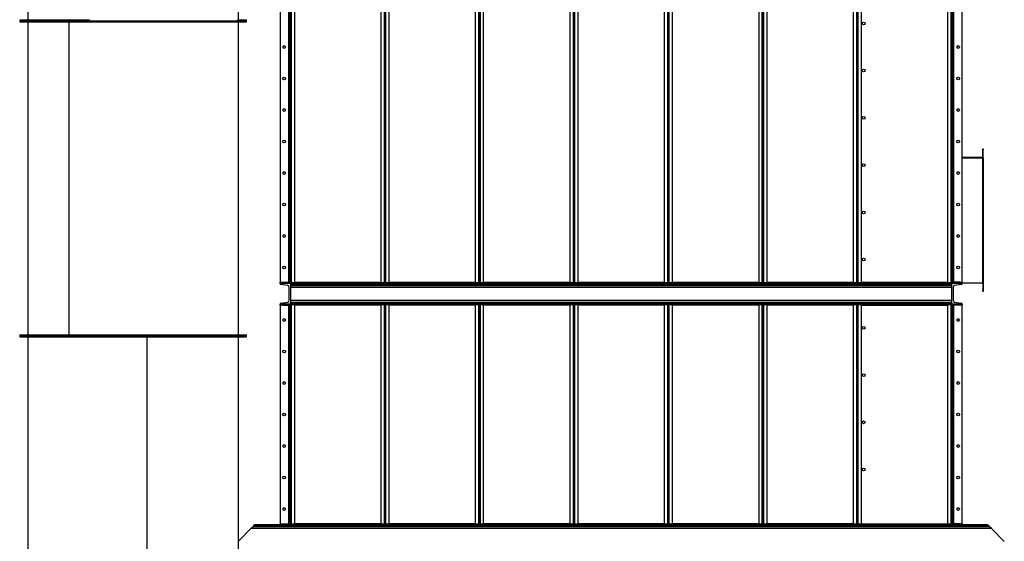
# Model space of a CAD drawing. Units: millimetres. Extents: x -10107 to 15739, y -11127 to 15242.
# Drawn here: x -2555 to 2135, y -173 to 2311 of the extents above; entities that cross this region are included whole.
import ezdxf

# ---------------------------------------------------------------- set-up
doc = ezdxf.new("R2010")
doc.units = ezdxf.units.MM

msp = doc.modelspace()

# ---------------------------------------------------------------- linework, layer by layer
at = {"color": 7, "linetype": 'Continuous', "lineweight": 25}
for p, q in [((-1314.8, 3601.2), (-1314.8, 1061.2)), ((-1274.8, 3601.2), (-1274.8, 1061.2)), ((-1269.8, 3606.2), (-1269.8, 1056.2)), ((-1264.8, 3606.2), (-1264.8, 1056.2)), ((-1260.4, 1058.6), (-1260.4, 3603.9)), ((-1244.8, 1058.6), (-1244.8, 3603.9)), ((-834.8, 3603.9), (-834.8, 1058.6)), ((-819.2, 3603.9), (-819.2, 1058.6)), ((-814.8, 3603.9), (-814.8, 1058.6)), ((-810.4, 1058.6), (-810.4, 3603.9)), ((-794.8, 1058.6), (-794.8, 3603.9)), ((-384.8, 3603.9), (-384.8, 1058.6)), ((-369.2, 3603.9), (-369.2, 1058.6)), ((-364.8, 1058.6), (-364.8, 3603.9)), ((-360.4, 1058.6), (-360.4, 3603.9)), ((-344.8, 1058.6), (-344.8, 3603.9)), ((65.2, 3603.9), (65.2, 1058.6)), ((80.8, 3603.9), (80.8, 1058.6)), ((85.2, 1058.6), (85.2, 3603.9)), ((89.6, 1058.6), (89.6, 3603.9)), ((105.2, 1058.6), (105.2, 3603.9)), ((515.2, 3603.9), (515.2, 1058.6)), ((530.8, 3603.9), (530.8, 1058.6)), ((535.2, 3603.9), (535.2, 1058.6)), ((539.6, 1058.6), (539.6, 3603.9)), ((555.2, 1058.6), (555.2, 3603.9)), ((965.2, 3603.9), (965.2, 1058.6)), ((980.8, 3603.9), (980.8, 1058.6)), ((985.2, 3603.9), (985.2, 1058.6)), ((989.6, 1058.6), (989.6, 3603.9)), ((1005.2, 1058.6), (1005.2, 3603.9)), ((1415.2, 3603.9), (1415.2, 1058.6)), ((1430.8, 3603.9), (1430.8, 1058.6)), ((1435.2, 1058.6), (1435.2, 3603.9)), ((1439.6, 1058.6), (1439.6, 3603.9)), ((1455.2, 1058.6), (1455.2, 3603.9)), ((1865.2, 3603.9), (1865.2, 1058.6)), ((1880.8, 3603.9), (1880.8, 1058.6)), ((1885.2, 1056.2), (1885.2, 3606.2)), ((1890.2, 1056.2), (1890.2, 3606.2)), ((1895.2, 1061.2), (1895.2, 3601.2)), ((1935.2, 1061.2), (1935.2, 3601.2)), ((-2516.8, 2574.2), (-2516.8, 2311.2)), ((-1512.8, 2311.2), (-1512.8, 2574.2)), ((-2554.8, 2311.2), (-2554.8, 2306.2)), ((-2554.8, 2311.2), (-2221.5, 2311.2)), ((-2554.8, 2306.2), (-2554.8, 2301.2)), ((-2554.8, 2306.2), (-2221.5, 2306.2)), ((-2554.8, 2306.2), (-2343.5, 2306.2)), ((-2554.8, 2301.2), (-2343.5, 2301.2)), ((-2516.8, 2301.2), (-2516.8, 811.2)), ((-2343.5, 2301.2), (-2343.5, 2306.2)), ((-2343.5, 2306.2), (-1586.4, 2306.2)), ((-2343.5, 2301.2), (-1586.4, 2301.2)), ((-2320.4, 2301.2), (-2320.4, 811.2)), ((-2221.5, 2306.2), (-2221.5, 2311.2)), ((-2221.5, 2306.2), (-1515.9, 2306.2)), ((-1586.4, 2301.2), (-1586.4, 2306.2)), ((-1586.4, 2306.2), (-1474.8, 2306.2)), ((-1586.4, 2301.2), (-1474.8, 2301.2)), ((-1515.9, 2306.2), (-1515.9, 2311.2)), ((-1515.9, 2311.2), (-1474.8, 2311.2)), ((-1515.9, 2306.2), (-1474.8, 2306.2)), ((-1512.8, 811.2), (-1512.8, 2301.2)), ((-1474.8, 2306.2), (-1474.8, 2311.2)), ((-1474.8, 2301.2), (-1474.8, 2306.2)), ((2033.2, 1696.2), (2035.2, 1696.2)), ((2033.2, 1691.2), (2033.2, 1696.2)), ((2033.2, 1654.2), (2033.2, 1691.2)), ((2035.2, 1691.2), (2033.2, 1691.2)), ((2035.2, 1696.2), (2035.2, 1691.2)), ((2035.2, 1654.2), (2035.2, 1691.2)), ((1935.2, 1656.2), (2030.8, 1656.2)), ((1935.2, 1654.2), (2030.8, 1654.2)), ((2030.8, 1654.2), (2030.8, 1058.2)), ((2030.8, 1654.2), (2033.2, 1654.2)), ((2033.2, 1654.2), (2033.2, 1058.2)), ((2033.2, 1654.2), (2035.2, 1654.2)), ((2035.2, 1654.2), (2035.2, 1058.2)), ((-1314.8, 1056.2), (-1314.8, 1061.2)), ((-1314.8, 1061.2), (-1304.8, 1061.2)), ((-1314.8, 1055.2), (-1314.8, 1056.2)), ((-1314.8, 1056.2), (-1264.8, 1056.2)), ((-1278.1, 1046.1), (-1310.9, 1050.7)), ((-1304.8, 1061.2), (-1304.8, 1056.2)), ((-1304.8, 1061.2), (-1269.8, 1061.2)), ((-1304.8, 1056.2), (-1269.8, 1056.2)), ((-1270.8, 974.8), (-1270.8, 1037.7)), ((-1269.8, 1056.2), (-1269.8, 1061.2)), ((-1264.8, 1056.2), (-1269.8, 1056.2)), ((-1260.4, 1058.6), (-1264.8, 1058.6)), ((-1264.8, 1056.2), (1885.2, 1056.2)), ((-1264.8, 1055.2), (-1264.8, 1056.2)), ((-1264.8, 1056.2), (-1264.8, 956.2)), ((-1264.8, 1055.2), (1885.2, 1055.2)), ((-1264.8, 1050.7), (1885.2, 1050.7)), ((-1264.8, 1046.1), (1885.2, 1046.1)), ((-1264.8, 1037.7), (1885.2, 1037.7)), ((-1262.5, 1056.2), (-1262.5, 1058.2)), ((-1262.5, 1058.2), (-1260.5, 1058.2)), ((-1260.5, 1058.2), (-1260.5, 1056.2)), ((-1243.8, 1058.2), (-1260.5, 1058.2)), ((-1260.4, 1058.6), (-1244.8, 1058.6)), ((-1260.4, 1058.6), (-1260.4, 1058.2)), ((-1244.8, 1060.6), (-834.8, 1060.6)), ((-1243.8, 1056.2), (-1243.8, 1058.2)), ((-835.8, 1058.2), (-1243.8, 1058.2)), ((-835.8, 1056.2), (-1243.8, 1056.2)), ((-835.8, 1058.2), (-835.8, 1056.2)), ((-819.2, 1058.2), (-835.8, 1058.2)), ((-834.8, 1058.6), (-819.2, 1058.6)), ((-814.8, 1058.6), (-819.2, 1058.6)), ((-819.2, 1058.2), (-819.2, 1058.6)), ((-819.2, 1056.2), (-819.2, 1058.2)), ((-819.2, 1058.2), (-817.2, 1058.2)), ((-817.2, 1058.2), (-817.2, 1056.2)), ((-810.4, 1058.6), (-814.8, 1058.6)), ((-812.5, 1056.2), (-812.5, 1058.2)), ((-812.5, 1058.2), (-810.5, 1058.2)), ((-810.5, 1058.2), (-810.5, 1056.2)), ((-793.8, 1058.2), (-810.5, 1058.2)), ((-810.4, 1058.6), (-794.8, 1058.6)), ((-810.4, 1058.6), (-810.4, 1058.2)), ((-794.8, 1060.6), (-384.8, 1060.6)), ((-793.8, 1056.2), (-793.8, 1058.2)), ((-385.8, 1058.2), (-793.8, 1058.2)), ((-385.8, 1056.2), (-793.8, 1056.2)), ((-385.8, 1058.2), (-385.8, 1056.2)), ((-369.2, 1058.2), (-385.8, 1058.2)), ((-384.8, 1058.6), (-369.2, 1058.6)), ((-364.8, 1058.6), (-369.2, 1058.6)), ((-369.2, 1058.2), (-369.2, 1058.6)), ((-369.2, 1056.2), (-369.2, 1058.2)), ((-369.2, 1058.2), (-367.2, 1058.2)), ((-367.2, 1058.2), (-367.2, 1056.2)), ((-360.4, 1058.6), (-364.8, 1058.6)), ((-362.5, 1056.2), (-362.5, 1058.2)), ((-362.5, 1058.2), (-360.5, 1058.2)), ((-360.5, 1058.2), (-360.5, 1056.2)), ((-343.8, 1058.2), (-360.5, 1058.2)), ((-360.4, 1058.6), (-344.8, 1058.6)), ((-360.4, 1058.6), (-360.4, 1058.2)), ((-344.8, 1060.6), (65.2, 1060.6)), ((-343.8, 1056.2), (-343.8, 1058.2)), ((64.2, 1058.2), (-343.8, 1058.2)), ((64.2, 1056.2), (-343.8, 1056.2)), ((64.2, 1058.2), (64.2, 1056.2)), ((80.8, 1058.2), (64.2, 1058.2)), ((65.2, 1058.6), (80.8, 1058.6)), ((85.2, 1058.6), (80.8, 1058.6)), ((80.8, 1058.2), (80.8, 1058.6)), ((80.8, 1056.2), (80.8, 1058.2)), ((80.8, 1058.2), (82.8, 1058.2)), ((82.8, 1058.2), (82.8, 1056.2)), ((89.6, 1058.6), (85.2, 1058.6)), ((87.5, 1056.2), (87.5, 1058.2)), ((87.5, 1058.2), (89.5, 1058.2)), ((89.5, 1058.2), (89.5, 1056.2)), ((106.2, 1058.2), (89.5, 1058.2)), ((89.6, 1058.6), (105.2, 1058.6)), ((89.6, 1058.6), (89.6, 1058.2)), ((105.2, 1060.6), (515.2, 1060.6)), ((106.2, 1056.2), (106.2, 1058.2)), ((514.2, 1058.2), (106.2, 1058.2)), ((514.2, 1056.2), (106.2, 1056.2)), ((514.2, 1058.2), (514.2, 1056.2)), ((530.8, 1058.2), (514.2, 1058.2)), ((515.2, 1058.6), (530.8, 1058.6)), ((535.2, 1058.6), (530.8, 1058.6)), ((530.8, 1058.2), (530.8, 1058.6)), ((530.8, 1056.2), (530.8, 1058.2)), ((530.8, 1058.2), (532.8, 1058.2)), ((532.8, 1058.2), (532.8, 1056.2)), ((539.6, 1058.6), (535.2, 1058.6)), ((537.5, 1056.2), (537.5, 1058.2)), ((537.5, 1058.2), (539.5, 1058.2)), ((539.5, 1058.2), (539.5, 1056.2)), ((556.2, 1058.2), (539.5, 1058.2)), ((539.6, 1058.6), (555.2, 1058.6)), ((539.6, 1058.6), (539.6, 1058.2)), ((555.2, 1060.6), (965.2, 1060.6)), ((556.2, 1056.2), (556.2, 1058.2)), ((964.2, 1058.2), (556.2, 1058.2)), ((964.2, 1056.2), (556.2, 1056.2)), ((964.2, 1058.2), (964.2, 1056.2)), ((980.8, 1058.2), (964.2, 1058.2)), ((965.2, 1058.6), (980.8, 1058.6)), ((985.2, 1058.6), (980.8, 1058.6)), ((980.8, 1058.2), (980.8, 1058.6)), ((980.8, 1056.2), (980.8, 1058.2)), ((980.8, 1058.2), (982.8, 1058.2)), ((982.8, 1058.2), (982.8, 1056.2)), ((989.6, 1058.6), (985.2, 1058.6)), ((987.5, 1056.2), (987.5, 1058.2)), ((987.5, 1058.2), (989.5, 1058.2)), ((989.5, 1058.2), (989.5, 1056.2)), ((1006.2, 1058.2), (989.5, 1058.2)), ((989.6, 1058.6), (1005.2, 1058.6)), ((989.6, 1058.6), (989.6, 1058.2)), ((1005.2, 1060.6), (1415.2, 1060.6)), ((1006.2, 1056.2), (1006.2, 1058.2)), ((1414.2, 1058.2), (1006.2, 1058.2)), ((1414.2, 1056.2), (1006.2, 1056.2)), ((1414.2, 1058.2), (1414.2, 1056.2)), ((1430.8, 1058.2), (1414.2, 1058.2)), ((1415.2, 1058.6), (1430.8, 1058.6)), ((1435.2, 1058.6), (1430.8, 1058.6)), ((1430.8, 1058.2), (1430.8, 1058.6)), ((1430.8, 1056.2), (1430.8, 1058.2)), ((1430.8, 1058.2), (1432.8, 1058.2)), ((1432.8, 1058.2), (1432.8, 1056.2)), ((1439.6, 1058.6), (1435.2, 1058.6)), ((1437.5, 1056.2), (1437.5, 1058.2)), ((1437.5, 1058.2), (1440.5, 1058.2)), ((1439.6, 1058.6), (1455.2, 1058.6)), ((1439.6, 1058.6), (1439.6, 1058.2)), ((1440.5, 1058.2), (1440.5, 1056.2)), ((1456.2, 1058.2), (1440.5, 1058.2)), ((1455.2, 1060.6), (1865.2, 1060.6)), ((1456.2, 1056.2), (1456.2, 1058.2)), ((1864.2, 1058.2), (1456.2, 1058.2)), ((1864.2, 1056.2), (1456.2, 1056.2)), ((1864.2, 1058.2), (1864.2, 1056.2)), ((1879.8, 1058.2), (1864.2, 1058.2)), ((1865.2, 1058.6), (1880.8, 1058.6)), ((1879.8, 1056.2), (1879.8, 1058.2)), ((1879.8, 1058.2), (1882.8, 1058.2)), ((1885.2, 1058.6), (1880.8, 1058.6)), ((1880.8, 1058.2), (1880.8, 1058.6)), ((1882.8, 1058.2), (1882.8, 1056.2)), ((1885.2, 1055.2), (1885.2, 1056.2)), ((1885.2, 956.2), (1885.2, 1056.2)), ((1885.2, 1056.2), (1935.2, 1056.2)), ((1885.2, 1056.2), (1890.2, 1056.2)), ((1925.2, 1061.2), (1890.2, 1061.2)), ((1890.2, 1061.2), (1890.2, 1056.2)), ((1925.2, 1056.2), (1890.2, 1056.2)), ((1891.2, 1037.7), (1891.2, 974.8)), ((1931.3, 1050.7), (1898.5, 1046.1)), ((1925.2, 1056.2), (1925.2, 1061.2)), ((1925.2, 1061.2), (1935.2, 1061.2)), ((1935.2, 1061.2), (1935.2, 1056.2)), ((1935.2, 1058.2), (2030.8, 1058.2)), ((1935.2, 1056.2), (1935.2, 1055.2)), ((2030.8, 1056.2), (1935.2, 1056.2)), ((2030.8, 1058.2), (2033.2, 1058.2)), ((2033.2, 1058.2), (2035.2, 1058.2)), ((2033.2, 1058.2), (2033.2, 1021.2)), ((2035.2, 1058.2), (2035.2, 1021.2)), ((2033.2, 1021.2), (2035.2, 1021.2)), ((2033.2, 1016.2), (2033.2, 1021.2)), ((2035.2, 1016.2), (2033.2, 1016.2)), ((2035.2, 1021.2), (2035.2, 1016.2)), ((-1314.8, 956.2), (-1314.8, 957.3)), ((-1264.8, 956.2), (-1314.8, 956.2)), ((-1314.8, 951.2), (-1314.8, 956.2)), ((-1304.8, 951.2), (-1314.8, 951.2)), ((-1314.8, 951.2), (-1314.8, -88.8)), ((-1310.9, 961.8), (-1278.1, 966.4)), ((-1304.8, 956.2), (-1304.8, 951.2)), ((-1304.8, 956.2), (-1269.8, 956.2)), ((-1304.8, 951.2), (-1269.8, 951.2)), ((-1274.8, 951.2), (-1274.8, -88.8)), ((-1269.8, 951.2), (-1269.8, 956.2)), ((-1269.8, 956.2), (-1269.8, -93.8)), ((-1264.8, 956.2), (-1269.8, 956.2)), ((-1264.8, 974.8), (1885.2, 974.8)), ((-1264.8, 966.4), (1885.2, 966.4)), ((-1264.8, 961.8), (1885.2, 961.8)), ((-1264.8, 957.3), (1885.2, 957.3)), ((-1264.8, 956.2), (-1264.8, 957.3)), ((-1264.8, 956.2), (1885.2, 956.2)), ((-1264.8, 956.2), (-1264.8, -93.8)), ((-1264.8, 953.9), (-1260.4, 953.9)), ((-1262.5, 954.2), (-1262.5, 956.2)), ((-1260.5, 954.2), (-1262.5, 954.2)), ((-1260.5, 956.2), (-1260.5, 954.2)), ((-1260.5, 954.2), (-1243.8, 954.2)), ((-1260.4, 954.2), (-1260.4, 953.9)), ((-1260.4, -91.4), (-1260.4, 953.9)), ((-1244.8, 953.9), (-1260.4, 953.9)), ((-1244.8, -91.4), (-1244.8, 953.9)), ((-834.8, 951.8), (-1244.8, 951.8)), ((-1243.8, 954.2), (-1243.8, 956.2)), ((-1243.8, 956.2), (-835.8, 956.2)), ((-1243.8, 954.2), (-835.8, 954.2)), ((-835.8, 956.2), (-835.8, 954.2)), ((-835.8, 954.2), (-819.2, 954.2)), ((-819.2, 953.9), (-834.8, 953.9)), ((-834.8, 953.9), (-834.8, -91.4)), ((-819.2, 954.2), (-819.2, 956.2)), ((-817.2, 954.2), (-819.2, 954.2)), ((-819.2, 953.9), (-819.2, 954.2)), ((-819.2, 953.9), (-819.2, -91.4)), ((-819.2, 953.9), (-814.8, 953.9)), ((-817.2, 956.2), (-817.2, 954.2)), ((-814.8, 953.9), (-810.4, 953.9)), ((-814.8, -91.4), (-814.8, 953.9)), ((-812.5, 954.2), (-812.5, 956.2)), ((-810.5, 954.2), (-812.5, 954.2)), ((-810.5, 956.2), (-810.5, 954.2)), ((-810.5, 954.2), (-793.8, 954.2)), ((-810.4, 954.2), (-810.4, 953.9)), ((-794.8, 953.9), (-810.4, 953.9)), ((-810.4, -91.4), (-810.4, 953.9)), ((-794.8, -91.4), (-794.8, 953.9)), ((-384.8, 951.8), (-794.8, 951.8)), ((-793.8, 954.2), (-793.8, 956.2)), ((-793.8, 956.2), (-385.8, 956.2)), ((-793.8, 954.2), (-385.8, 954.2)), ((-385.8, 956.2), (-385.8, 954.2)), ((-385.8, 954.2), (-369.2, 954.2)), ((-384.8, 953.9), (-384.8, -91.4)), ((-369.2, 953.9), (-384.8, 953.9)), ((-369.2, 954.2), (-369.2, 956.2)), ((-367.2, 954.2), (-369.2, 954.2)), ((-369.2, 953.9), (-369.2, 954.2)), ((-369.2, 953.9), (-369.2, -91.4)), ((-369.2, 953.9), (-364.8, 953.9)), ((-367.2, 956.2), (-367.2, 954.2)), ((-364.8, 953.9), (-360.4, 953.9)), ((-364.8, -91.4), (-364.8, 953.9)), ((-362.5, 954.2), (-362.5, 956.2)), ((-360.5, 954.2), (-362.5, 954.2)), ((-360.5, 956.2), (-360.5, 954.2)), ((-360.5, 954.2), (-343.8, 954.2)), ((-360.4, 954.2), (-360.4, 953.9)), ((-360.4, -91.4), (-360.4, 953.9)), ((-344.8, 953.9), (-360.4, 953.9)), ((-344.8, -91.4), (-344.8, 953.9)), ((65.2, 951.8), (-344.8, 951.8)), ((-343.8, 954.2), (-343.8, 956.2)), ((-343.8, 956.2), (64.2, 956.2)), ((-343.8, 954.2), (64.2, 954.2)), ((64.2, 956.2), (64.2, 954.2)), ((64.2, 954.2), (80.8, 954.2)), ((80.8, 953.9), (65.2, 953.9)), ((65.2, 953.9), (65.2, -91.4)), ((80.8, 954.2), (80.8, 956.2)), ((82.8, 954.2), (80.8, 954.2)), ((80.8, 953.9), (80.8, 954.2)), ((80.8, 953.9), (80.8, -91.4)), ((80.8, 953.9), (85.2, 953.9)), ((82.8, 956.2), (82.8, 954.2)), ((85.2, 953.9), (85.2, -91.4)), ((85.2, 953.9), (89.6, 953.9)), ((87.5, 954.2), (87.5, 956.2)), ((89.5, 954.2), (87.5, 954.2)), ((89.5, 956.2), (89.5, 954.2)), ((89.5, 954.2), (106.2, 954.2)), ((89.6, 954.2), (89.6, 953.9)), ((105.2, 953.9), (89.6, 953.9)), ((89.6, -91.4), (89.6, 953.9)), ((105.2, -91.4), (105.2, 953.9)), ((515.2, 951.8), (105.2, 951.8)), ((106.2, 954.2), (106.2, 956.2)), ((106.2, 956.2), (514.2, 956.2)), ((106.2, 954.2), (514.2, 954.2)), ((514.2, 956.2), (514.2, 954.2)), ((514.2, 954.2), (530.8, 954.2)), ((530.8, 953.9), (515.2, 953.9)), ((515.2, 953.9), (515.2, -91.4)), ((530.8, 954.2), (530.8, 956.2)), ((532.8, 954.2), (530.8, 954.2)), ((530.8, 953.9), (530.8, 954.2)), ((530.8, 953.9), (530.8, -91.4)), ((530.8, 953.9), (535.2, 953.9)), ((532.8, 956.2), (532.8, 954.2)), ((535.2, 953.9), (539.6, 953.9)), ((535.2, -91.4), (535.2, 953.9)), ((537.5, 954.2), (537.5, 956.2)), ((539.5, 954.2), (537.5, 954.2)), ((539.5, 956.2), (539.5, 954.2)), ((539.5, 954.2), (556.2, 954.2)), ((539.6, 954.2), (539.6, 953.9)), ((539.6, -91.4), (539.6, 953.9)), ((555.2, 953.9), (539.6, 953.9)), ((555.2, -91.4), (555.2, 953.9)), ((965.2, 951.8), (555.2, 951.8)), ((556.2, 954.2), (556.2, 956.2)), ((556.2, 956.2), (964.2, 956.2)), ((556.2, 954.2), (964.2, 954.2)), ((964.2, 956.2), (964.2, 954.2)), ((964.2, 954.2), (980.8, 954.2)), ((965.2, 953.9), (965.2, -91.4)), ((980.8, 953.9), (965.2, 953.9)), ((980.8, 954.2), (980.8, 956.2)), ((982.8, 954.2), (980.8, 954.2)), ((980.8, 953.9), (980.8, 954.2)), ((980.8, 953.9), (980.8, -91.4)), ((980.8, 953.9), (985.2, 953.9)), ((982.8, 956.2), (982.8, 954.2)), ((985.2, 953.9), (985.2, -91.4)), ((985.2, 953.9), (989.6, 953.9)), ((987.5, 954.2), (987.5, 956.2)), ((989.5, 954.2), (987.5, 954.2)), ((989.5, 956.2), (989.5, 954.2)), ((989.5, 954.2), (1006.2, 954.2)), ((989.6, 954.2), (989.6, 953.9)), ((989.6, -91.4), (989.6, 953.9)), ((1005.2, 953.9), (989.6, 953.9)), ((1005.2, -91.4), (1005.2, 953.9)), ((1415.2, 951.8), (1005.2, 951.8)), ((1006.2, 954.2), (1006.2, 956.2)), ((1006.2, 956.2), (1414.2, 956.2)), ((1006.2, 954.2), (1414.2, 954.2)), ((1414.2, 956.2), (1414.2, 954.2)), ((1414.2, 954.2), (1430.8, 954.2)), ((1430.8, 953.9), (1415.2, 953.9)), ((1415.2, 953.9), (1415.2, -91.4)), ((1430.8, 954.2), (1430.8, 956.2)), ((1432.8, 954.2), (1430.8, 954.2)), ((1430.8, 953.9), (1430.8, 954.2)), ((1430.8, 953.9), (1430.8, -91.4)), ((1430.8, 953.9), (1435.2, 953.9)), ((1432.8, 956.2), (1432.8, 954.2)), ((1435.2, 953.9), (1439.6, 953.9)), ((1435.2, -91.4), (1435.2, 953.9)), ((1437.5, 954.2), (1437.5, 956.2)), ((1440.5, 954.2), (1437.5, 954.2)), ((1439.6, 954.2), (1439.6, 953.9)), ((1439.6, -91.4), (1439.6, 953.9)), ((1455.2, 953.9), (1439.6, 953.9)), ((1440.5, 956.2), (1440.5, 954.2)), ((1440.5, 954.2), (1456.2, 954.2)), ((1455.2, -91.4), (1455.2, 953.9)), ((1455.2, 951.8), (1865.2, 951.8)), ((1456.2, 954.2), (1456.2, 956.2)), ((1456.2, 956.2), (1864.2, 956.2)), ((1456.2, 954.2), (1864.2, 954.2)), ((1864.2, 956.2), (1864.2, 954.2)), ((1864.2, 954.2), (1879.8, 954.2)), ((1880.8, 953.9), (1865.2, 953.9)), ((1865.2, 953.9), (1865.2, -91.4)), ((1879.8, 954.2), (1879.8, 956.2)), ((1882.8, 954.2), (1879.8, 954.2)), ((1880.8, 953.9), (1880.8, 954.2)), ((1880.8, 953.9), (1880.8, -91.4)), ((1880.8, 953.9), (1885.2, 953.9)), ((1882.8, 956.2), (1882.8, 954.2)), ((1885.2, 956.2), (1885.2, 957.3)), ((1935.2, 956.2), (1885.2, 956.2)), ((1885.2, 956.2), (1890.2, 956.2)), ((1885.2, -93.8), (1885.2, 956.2)), ((1890.2, 956.2), (1890.2, 951.2)), ((1925.2, 956.2), (1890.2, 956.2)), ((1890.2, -93.8), (1890.2, 956.2)), ((1925.2, 951.2), (1890.2, 951.2)), ((1895.2, -88.8), (1895.2, 951.2)), ((1898.5, 966.4), (1931.3, 961.8)), ((1925.2, 951.2), (1925.2, 956.2)), ((1935.2, 951.2), (1925.2, 951.2)), ((1935.2, 957.3), (1935.2, 956.2)), ((1935.2, 956.2), (1935.2, 951.2)), ((1935.2, -88.8), (1935.2, 951.2)), ((-2554.8, 811.2), (-2554.8, 806.2)), ((-2554.8, 811.2), (-2343.5, 811.2)), ((-2554.8, 806.2), (-2554.8, 801.2)), ((-2554.8, 806.2), (-2343.5, 806.2)), ((-2554.8, 806.2), (-2550.2, 806.2)), ((-2554.8, 801.2), (-2550.2, 801.2)), ((-2550.2, 801.2), (-2550.2, 806.2)), ((-2550.2, 806.2), (-1944.3, 806.2)), ((-2550.2, 801.2), (-1944.3, 801.2)), ((-2516.8, 801.2), (-2516.8, -688.8)), ((-2343.5, 806.2), (-2343.5, 811.2)), ((-2343.5, 811.2), (-1586.4, 811.2)), ((-2343.5, 806.2), (-1586.4, 806.2)), ((-1949.3, 801.2), (-1949.3, -688.8)), ((-1944.3, 801.2), (-1944.3, 806.2)), ((-1944.3, 806.2), (-1474.8, 806.2)), ((-1944.3, 801.2), (-1474.8, 801.2)), ((-1586.4, 806.2), (-1586.4, 811.2)), ((-1586.4, 811.2), (-1474.8, 811.2)), ((-1586.4, 806.2), (-1474.8, 806.2)), ((-1512.8, -688.8), (-1512.8, 801.2)), ((-1474.8, 806.2), (-1474.8, 811.2)), ((-1474.8, 801.2), (-1474.8, 806.2)), ((-1435.9, -94.8), (-1434.8, -93.8)), ((2055.2, -93.8), (-1434.8, -93.8)), ((-1314.8, -93.8), (-1314.8, -88.8)), ((-1314.8, -88.8), (-1304.8, -88.8)), ((-1304.8, -88.8), (-1304.8, -93.8)), ((-1304.8, -88.8), (-1269.8, -88.8)), ((-1304.8, -93.8), (-1269.8, -93.8)), ((-1269.8, -93.8), (-1269.8, -88.8)), ((-1264.8, -93.8), (-1269.8, -93.8)), ((-1260.4, -91.4), (-1264.8, -91.4)), ((-1262.5, -93.8), (-1262.5, -91.8)), ((-1262.5, -91.8), (-1260.5, -91.8)), ((-1260.5, -91.8), (-1260.5, -93.8)), ((-1243.8, -91.8), (-1260.5, -91.8)), ((-1260.4, -91.4), (-1244.8, -91.4)), ((-1260.4, -91.4), (-1260.4, -91.8)), ((-834.8, -89.4), (-1244.8, -89.4)), ((-1243.8, -93.8), (-1243.8, -91.8)), ((-835.8, -91.8), (-1243.8, -91.8)), ((-835.8, -93.8), (-1243.8, -93.8)), ((-835.8, -91.8), (-835.8, -93.8)), ((-819.2, -91.8), (-835.8, -91.8)), ((-834.8, -91.4), (-819.2, -91.4)), ((-814.8, -91.4), (-819.2, -91.4)), ((-819.2, -91.8), (-819.2, -91.4)), ((-819.2, -93.8), (-819.2, -91.8)), ((-819.2, -91.8), (-817.2, -91.8)), ((-817.2, -91.8), (-817.2, -93.8)), ((-810.4, -91.4), (-814.8, -91.4)), ((-812.5, -93.8), (-812.5, -91.8)), ((-812.5, -91.8), (-810.5, -91.8)), ((-810.5, -91.8), (-810.5, -93.8)), ((-793.8, -91.8), (-810.5, -91.8)), ((-810.4, -91.4), (-794.8, -91.4)), ((-810.4, -91.4), (-810.4, -91.8)), ((-384.8, -89.4), (-794.8, -89.4)), ((-793.8, -93.8), (-793.8, -91.8)), ((-385.8, -91.8), (-793.8, -91.8)), ((-385.8, -93.8), (-793.8, -93.8)), ((-385.8, -91.8), (-385.8, -93.8)), ((-369.2, -91.8), (-385.8, -91.8)), ((-384.8, -91.4), (-369.2, -91.4)), ((-364.8, -91.4), (-369.2, -91.4)), ((-369.2, -91.8), (-369.2, -91.4)), ((-369.2, -93.8), (-369.2, -91.8)), ((-369.2, -91.8), (-367.2, -91.8)), ((-367.2, -91.8), (-367.2, -93.8)), ((-360.4, -91.4), (-364.8, -91.4)), ((-362.5, -93.8), (-362.5, -91.8)), ((-362.5, -91.8), (-360.5, -91.8)), ((-360.5, -91.8), (-360.5, -93.8)), ((-343.8, -91.8), (-360.5, -91.8)), ((-360.4, -91.4), (-344.8, -91.4)), ((-360.4, -91.4), (-360.4, -91.8)), ((65.2, -89.4), (-344.8, -89.4)), ((-343.8, -93.8), (-343.8, -91.8)), ((64.2, -91.8), (-343.8, -91.8)), ((64.2, -93.8), (-343.8, -93.8)), ((64.2, -91.8), (64.2, -93.8)), ((80.8, -91.8), (64.2, -91.8)), ((65.2, -91.4), (80.8, -91.4)), ((85.2, -91.4), (80.8, -91.4)), ((80.8, -91.8), (80.8, -91.4)), ((80.8, -93.8), (80.8, -91.8)), ((80.8, -91.8), (82.8, -91.8)), ((82.8, -91.8), (82.8, -93.8)), ((89.6, -91.4), (85.2, -91.4)), ((87.5, -93.8), (87.5, -91.8)), ((87.5, -91.8), (89.5, -91.8)), ((89.5, -91.8), (89.5, -93.8)), ((106.2, -91.8), (89.5, -91.8)), ((89.6, -91.4), (105.2, -91.4)), ((89.6, -91.4), (89.6, -91.8)), ((515.2, -89.4), (105.2, -89.4)), ((106.2, -93.8), (106.2, -91.8)), ((514.2, -91.8), (106.2, -91.8)), ((514.2, -93.8), (106.2, -93.8)), ((514.2, -91.8), (514.2, -93.8)), ((530.8, -91.8), (514.2, -91.8)), ((515.2, -91.4), (530.8, -91.4)), ((535.2, -91.4), (530.8, -91.4)), ((530.8, -91.8), (530.8, -91.4)), ((530.8, -93.8), (530.8, -91.8)), ((530.8, -91.8), (532.8, -91.8)), ((532.8, -91.8), (532.8, -93.8)), ((539.6, -91.4), (535.2, -91.4)), ((537.5, -93.8), (537.5, -91.8)), ((537.5, -91.8), (539.5, -91.8)), ((539.5, -91.8), (539.5, -93.8)), ((556.2, -91.8), (539.5, -91.8)), ((539.6, -91.4), (555.2, -91.4)), ((539.6, -91.4), (539.6, -91.8)), ((965.2, -89.4), (555.2, -89.4)), ((556.2, -93.8), (556.2, -91.8)), ((964.2, -91.8), (556.2, -91.8)), ((964.2, -93.8), (556.2, -93.8)), ((964.2, -91.8), (964.2, -93.8)), ((980.8, -91.8), (964.2, -91.8)), ((965.2, -91.4), (980.8, -91.4)), ((985.2, -91.4), (980.8, -91.4)), ((980.8, -91.8), (980.8, -91.4)), ((980.8, -93.8), (980.8, -91.8)), ((980.8, -91.8), (982.8, -91.8)), ((982.8, -91.8), (982.8, -93.8)), ((989.6, -91.4), (985.2, -91.4)), ((987.5, -93.8), (987.5, -91.8)), ((987.5, -91.8), (989.5, -91.8)), ((989.5, -91.8), (989.5, -93.8)), ((1006.2, -91.8), (989.5, -91.8)), ((989.6, -91.4), (1005.2, -91.4)), ((989.6, -91.4), (989.6, -91.8)), ((1415.2, -89.4), (1005.2, -89.4)), ((1006.2, -93.8), (1006.2, -91.8)), ((1414.2, -91.8), (1006.2, -91.8)), ((1414.2, -93.8), (1006.2, -93.8)), ((1414.2, -91.8), (1414.2, -93.8)), ((1430.8, -91.8), (1414.2, -91.8)), ((1415.2, -91.4), (1430.8, -91.4)), ((1435.2, -91.4), (1430.8, -91.4)), ((1430.8, -91.8), (1430.8, -91.4)), ((1430.8, -93.8), (1430.8, -91.8)), ((1430.8, -91.8), (1432.8, -91.8)), ((1432.8, -91.8), (1432.8, -93.8)), ((1439.6, -91.4), (1435.2, -91.4)), ((1437.5, -93.8), (1437.5, -91.8)), ((1437.5, -91.8), (1440.5, -91.8)), ((1439.6, -91.4), (1455.2, -91.4)), ((1439.6, -91.4), (1439.6, -91.8)), ((1440.5, -91.8), (1440.5, -93.8)), ((1456.2, -91.8), (1440.5, -91.8)), ((1455.2, -89.4), (1865.2, -89.4)), ((1864.2, -91.8), (1456.2, -91.8)), ((1456.2, -93.8), (1456.2, -91.8)), ((1864.2, -93.8), (1456.2, -93.8)), ((1864.2, -91.8), (1864.2, -93.8)), ((1879.8, -91.8), (1864.2, -91.8)), ((1865.2, -91.4), (1880.8, -91.4)), ((1879.8, -93.8), (1879.8, -91.8)), ((1879.8, -91.8), (1882.8, -91.8)), ((1885.2, -91.4), (1880.8, -91.4)), ((1880.8, -91.8), (1880.8, -91.4)), ((1882.8, -91.8), (1882.8, -93.8)), ((1885.2, -93.8), (1890.2, -93.8)), ((1925.2, -88.8), (1890.2, -88.8)), ((1890.2, -88.8), (1890.2, -93.8)), ((1925.2, -93.8), (1890.2, -93.8)), ((1925.2, -93.8), (1925.2, -88.8)), ((1925.2, -88.8), (1935.2, -88.8)), ((1935.2, -88.8), (1935.2, -93.8)), ((2056.3, -94.8), (2055.2, -93.8)), ((-1512.8, -171.8), (-1453.4, -112.3)), ((-1453.4, -112.3), (-1444.9, -103.9)), ((2073.8, -112.3), (-1453.4, -112.3)), ((-1444.9, -103.9), (-1440.3, -99.3)), ((2065.3, -103.9), (-1444.9, -103.9)), ((-1440.3, -99.3), (-1435.9, -94.8)), ((2060.7, -99.3), (-1440.3, -99.3)), ((2056.3, -94.8), (-1435.9, -94.8)), ((2060.7, -99.3), (2056.3, -94.8)), ((2065.3, -103.9), (2060.7, -99.3)), ((2073.8, -112.3), (2065.3, -103.9)), ((2135.2, -173.8), (2073.8, -112.3))]:
    msp.add_line(p, q, dxfattribs=at)
for centre in [(1465.2, 2293.7), (-1294.8, 2181.2), (1915.2, 2181.2), (1465.2, 2068.7), (-1294.8, 2031.2), (1915.2, 2031.2), (-1294.8, 1881.2), (1915.2, 1881.2), (1465.2, 1843.7), (-1294.8, 1731.2), (1915.2, 1731.2), (1465.2, 1618.7), (-1294.8, 1581.2), (1915.2, 1581.2), (-1294.8, 1431.2), (1915.2, 1431.2), (1465.2, 1393.7), (-1294.8, 1281.2), (1915.2, 1281.2), (1465.2, 1168.7), (-1294.8, 1131.2), (1915.2, 1131.2), (-1294.8, 881.2), (1465.2, 843.7), (1915.2, 881.2), (-1294.8, 731.2), (1915.2, 731.2), (1465.2, 618.7), (-1294.8, 581.2), (1915.2, 581.2), (-1294.8, 431.2), (1915.2, 431.2), (1465.2, 393.7), (-1294.8, 281.2), (1915.2, 281.2), (1465.2, 168.7), (-1294.8, 131.2), (1915.2, 131.2), (-1294.8, -18.8), (1915.2, -18.8)]:
    msp.add_circle(centre, 6.5, dxfattribs=at)
for centre, radius, start, end in [((2030.8, 1658.6), 2.4, 270, 0), ((2030.8, 1658.6), 4.4, 270, 303.0557), ((-1310.3, 1055.2), 4.5, 180, 262), ((-1279.3, 1037.7), 8.5, 0, 82), ((1899.7, 1037.7), 8.5, 98, 180), ((1930.7, 1055.2), 4.5, 278, 360), ((2030.8, 1053.8), 4.4, 56.9443, 90), ((2030.8, 1053.8), 2.4, 360, 90), ((-1310.3, 957.3), 4.5, 98, 180), ((-1279.3, 974.8), 8.5, 278, 0), ((1899.7, 974.8), 8.5, 180, 262), ((1930.7, 957.3), 4.5, 360, 82)]:
    msp.add_arc(centre, radius, start, end, dxfattribs=at)
for centre in [(-1189.8, 1048.4), (-1039.8, 1048.4), (-889.8, 1048.4), (-739.8, 1048.4), (-589.8, 1048.4), (-439.8, 1048.4), (-289.8, 1048.4), (-139.8, 1048.4), (10.2, 1048.4), (160.2, 1048.4), (310.2, 1048.4), (460.2, 1048.4), (610.2, 1048.4), (760.2, 1048.4), (910.2, 1048.4), (1060.2, 1048.4), (1210.2, 1048.4), (1360.2, 1048.4), (1510.2, 1048.4), (1660.2, 1048.4), (1810.2, 1048.4), (-1189.8, 964), (-1039.8, 964), (-889.8, 964), (-739.8, 964), (-589.8, 964), (-439.8, 964), (-289.8, 964), (-139.8, 964), (10.2, 964), (160.2, 964), (310.2, 964), (460.2, 964), (610.2, 964), (760.2, 964), (910.2, 964), (1060.2, 964), (1210.2, 964), (1360.2, 964), (1510.2, 964), (1660.2, 964), (1810.2, 964), (-1294.8, -101.6), (-1189.8, -101.6), (-1039.8, -101.6), (-889.8, -101.6), (-739.8, -101.6), (-589.8, -101.6), (-439.8, -101.6), (-289.8, -101.6), (-139.8, -101.6), (10.2, -101.6), (160.2, -101.6), (310.2, -101.6), (460.2, -101.6), (610.2, -101.6), (760.2, -101.6), (910.2, -101.6), (1060.2, -101.6), (1210.2, -101.6), (1360.2, -101.6), (1510.2, -101.6), (1660.2, -101.6), (1810.2, -101.6), (1915.2, -101.6)]:
    msp.add_ellipse(centre, major_axis=(6.5, 0), ratio=0.140541, dxfattribs=at)

doc.saveas('drawing.dxf')
